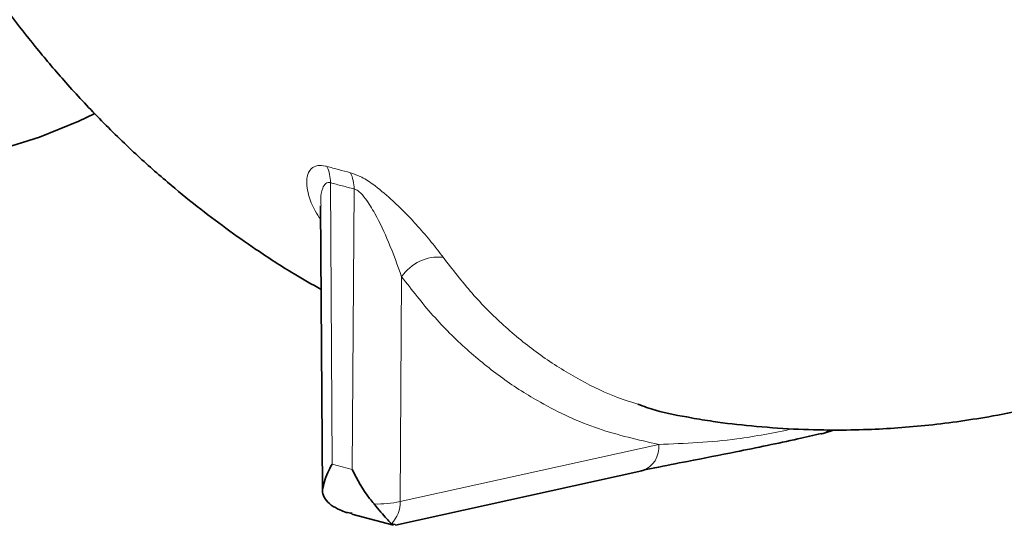
# Model space of a CAD drawing. Units: inches. Extents: x 0.5 to 33.5, y 0.5 to 21.
# Drawn here: x 28.5 to 29.4, y 14.2 to 14.6 of the extents above; entities that cross this region are included whole.
import ezdxf

# ---------------------------------------------------------------- set-up
doc = ezdxf.new("R2010")
doc.units = ezdxf.units.IN
doc.header["$MEASUREMENT"] = 0

msp = doc.modelspace()

# ---------------------------------------------------------------- linework, layer by layer
at = {"color": 8, "linetype": 'Continuous', "lineweight": 18}
for p, q in [((28.81446, 14.47422), (28.81611, 14.21583)), ((28.83458, 14.21088), (28.83623, 14.46843)), ((28.87991, 14.38782), (28.87859, 14.1816)), ((28.87859, 14.1816), (29.11595, 14.23393)), ((28.81611, 14.21583), (28.83458, 14.21088))]:
    msp.add_line(p, q, dxfattribs=at)
at = {"color": 7, "linetype": 'Continuous', "lineweight": 35}
for p, q in [((28.80548, 14.45307), (28.80715, 14.19243)), ((29.26578, 14.24373), (29.26528, 14.24363)), ((29.26783, 14.24433), (29.27661, 14.24711)), ((28.87416, 14.15968), (29.10058, 14.2096)), ((28.80715, 14.19243), (28.8072, 14.19195)), ((28.83422, 14.16996), (28.87239, 14.15973)), ((28.87049, 14.16111), (28.87393, 14.16044))]:
    msp.add_line(p, q, dxfattribs=at)
at = {"color": 7, "linetype": 'Continuous', "lineweight": 35, "flags": 128}
msp.add_lwpolyline([(28.51123, 14.50456), (28.54742, 14.51594), (28.58345, 14.53064), (28.59744, 14.53727)], dxfattribs=at)
at = {"color": 8, "linetype": 'Continuous', "lineweight": 18}
for centre, radius, start, end in [((28.78182, 14.47495), 0.03264, 358.71226, 25.73606), ((28.80321, 14.46874), 0.03302, 359.46116, 26.33703), ((28.91389, 14.3651), 0.04088, 84.28568, 146.23192), ((29.26202, 14.25964), 0.01634, 283.31269, 310.46618), ((29.26379, 14.25774), 0.01405, 286.7231, 310.69353), ((29.09344, 14.23112), 0.02268, 288.33935, 7.11389), ((28.85792, 14.26897), 0.08978, 267.8885, 283.30453), ((28.84984, 14.18111), 0.02875, 315.91939, 0.97143)]:
    msp.add_arc(centre, radius, start, end, dxfattribs=at)
at = {"color": 7, "linetype": 'Continuous', "lineweight": 35}
msp.add_arc((29.2588, 14.27419), 0.03125, 282.91015, 286.97461, dxfattribs=at)
for points, knots in [([(28.39246, 14.86526), (28.39585, 14.85608), (28.40195, 14.83957), (28.41168, 14.81629), (28.42194, 14.79329), (28.43478, 14.76662), (28.45075, 14.7363), (28.46818, 14.70617), (28.48558, 14.67844), (28.5027, 14.65306), (28.52185, 14.62654), (28.54397, 14.5981), (28.57037, 14.56689), (28.60042, 14.53446), (28.63225, 14.50332), (28.66307, 14.47589), (28.69147, 14.45265), (28.71858, 14.43206), (28.74821, 14.4113), (28.77724, 14.39235), (28.79765, 14.38085), (28.80597, 14.37616)], [0, 0, 0, 0, 0.045589, 0.08199, 0.117422, 0.162677, 0.21928, 0.275847, 0.322851, 0.369824, 0.416443, 0.472808, 0.534839, 0.603396, 0.674786, 0.738085, 0.791533, 0.842072, 0.893246, 0.956495, 1, 1, 1, 1]), ([(29.14591, 14.25826), (29.15258, 14.25715), (29.17088, 14.25409), (29.20213, 14.25055), (29.23908, 14.2478), (29.2747, 14.24687), (29.30673, 14.24739), (29.33582, 14.24895), (29.37427, 14.25234), (29.4273, 14.26003), (29.49031, 14.27375), (29.53256, 14.2879), (29.55177, 14.29434)], [0, 0, 0, 0, 0.049515, 0.135919, 0.230398, 0.320788, 0.396463, 0.464052, 0.532788, 0.677134, 0.853146, 1, 1, 1, 1]), ([(29.09673, 14.27087), (29.10212, 14.26891), (29.11805, 14.26309), (29.13483, 14.26032), (29.14595, 14.25848)], [0, 0, 0, 0, 0.337982, 1, 1, 1, 1]), ([(29.09977, 14.20977), (29.10395, 14.21067), (29.11766, 14.21361), (29.14727, 14.21922), (29.1915, 14.22799), (29.23267, 14.23643), (29.25811, 14.24224), (29.26521, 14.24386)], [0, 0, 0, 0, 0.078219, 0.257, 0.519627, 0.865861, 1, 1, 1, 1]), ([(28.8072, 14.19195), (28.80829, 14.19721), (28.80985, 14.20474), (28.81455, 14.2132), (28.81609, 14.2158), (28.81611, 14.21583)], [0, 0, 0, 0, 0.695852, 0.995832, 1, 1, 1, 1]), ([(28.83458, 14.21088), (28.8346, 14.21084), (28.83878, 14.20158), (28.84537, 14.19048), (28.85322, 14.18095), (28.85462, 14.17925)], [0, 0, 0, 0, 0.004173, 0.822123, 1, 1, 1, 1]), ([(28.82324, 14.17377), (28.8204, 14.1752), (28.81472, 14.17805), (28.80918, 14.18384), (28.80719, 14.18874), (28.8072, 14.19135), (28.8072, 14.19195)], [0, 0, 0, 0, 0.301282, 0.60231, 0.907536, 1, 1, 1, 1]), ([(28.85462, 14.17925), (28.85674, 14.17669), (28.86099, 14.17159), (28.86625, 14.16545), (28.8693, 14.16233), (28.87027, 14.16134), (28.87049, 14.16111)], [0, 0, 0, 0, 0.301501, 0.602757, 0.908019, 1, 1, 1, 1]), ([(28.83436, 14.17074), (28.8325, 14.17093), (28.82858, 14.17133), (28.82508, 14.17292), (28.82324, 14.17377)], [0, 0, 0, 0, 0.4724993, 1, 1, 1, 1])]:
    msp.add_open_spline(points, degree=3, knots=knots, dxfattribs=at)
at = {"color": 8, "linetype": 'Continuous', "lineweight": 18}
for points, knots in [([(28.80556, 14.44031), (28.80378, 14.44298), (28.79858, 14.4508), (28.79344, 14.46445), (28.79177, 14.47821), (28.79578, 14.48707), (28.80202, 14.4903), (28.80771, 14.49005), (28.81082, 14.48924), (28.81123, 14.48913)], [0, 0, 0, 0, 0.111238, 0.324665, 0.595594, 0.764504, 0.886244, 0.9851, 1, 1, 1, 1]), ([(28.81123, 14.48913), (28.81484, 14.48814), (28.82203, 14.48616), (28.82922, 14.48432), (28.83281, 14.48339)], [0, 0, 0, 0, 0.5017742, 1, 1, 1, 1]), ([(28.83281, 14.48339), (28.83575, 14.4824), (28.84226, 14.4802), (28.85543, 14.47174), (28.86939, 14.46008), (28.88303, 14.44685), (28.89549, 14.4335), (28.90755, 14.41954), (28.91449, 14.41036), (28.91796, 14.40577)], [0, 0, 0, 0, 0.092117, 0.203942, 0.37268, 0.514702, 0.656981, 0.828483, 1, 1, 1, 1]), ([(28.80589, 14.45332), (28.80574, 14.45523), (28.80532, 14.46098), (28.80667, 14.46812), (28.8093, 14.47324), (28.81197, 14.47449), (28.81349, 14.47447), (28.81425, 14.47427), (28.81446, 14.47422)], [0, 0, 0, 0, 0.1934026, 0.5812226, 0.8168272, 0.9148419, 0.9771246, 1, 1, 1, 1]), ([(28.83623, 14.46843), (28.83261, 14.46937), (28.82535, 14.47123), (28.81809, 14.47322), (28.81446, 14.47422)], [0, 0, 0, 0, 0.499629, 1, 1, 1, 1]), ([(28.83623, 14.46843), (28.83712, 14.46812), (28.83864, 14.46759), (28.84236, 14.46478), (28.84842, 14.45766), (28.85781, 14.44184), (28.86934, 14.4173), (28.87613, 14.39835), (28.87991, 14.38782)], [0, 0, 0, 0, 0.036282, 0.061948, 0.150805, 0.312346, 0.617521, 1, 1, 1, 1]), ([(28.91796, 14.40577), (28.92668, 14.3945), (28.9441, 14.37195), (28.9735, 14.34252), (29.00518, 14.31655), (29.03932, 14.29489), (29.0699, 14.27947), (29.08961, 14.27316), (29.09673, 14.27087)], [0, 0, 0, 0, 0.176408, 0.352815, 0.534036, 0.715255, 0.897007, 1, 1, 1, 1]), ([(29.11595, 14.23393), (29.09729, 14.23811), (29.05974, 14.24654), (29.01225, 14.26865), (28.97234, 14.29395), (28.93933, 14.32066), (28.90811, 14.35153), (28.88931, 14.37572), (28.87991, 14.38782)], [0, 0, 0, 0, 0.2056693, 0.4141112, 0.5586118, 0.7031129, 0.8515564, 1, 1, 1, 1]), ([(29.11595, 14.23393), (29.13989, 14.23487), (29.18083, 14.23647), (29.22184, 14.24471), (29.23888, 14.24813)], [0, 0, 0, 0, 0.584778, 1, 1, 1, 1])]:
    msp.add_open_spline(points, degree=3, knots=knots, dxfattribs=at)

doc.saveas('drawing.dxf')
